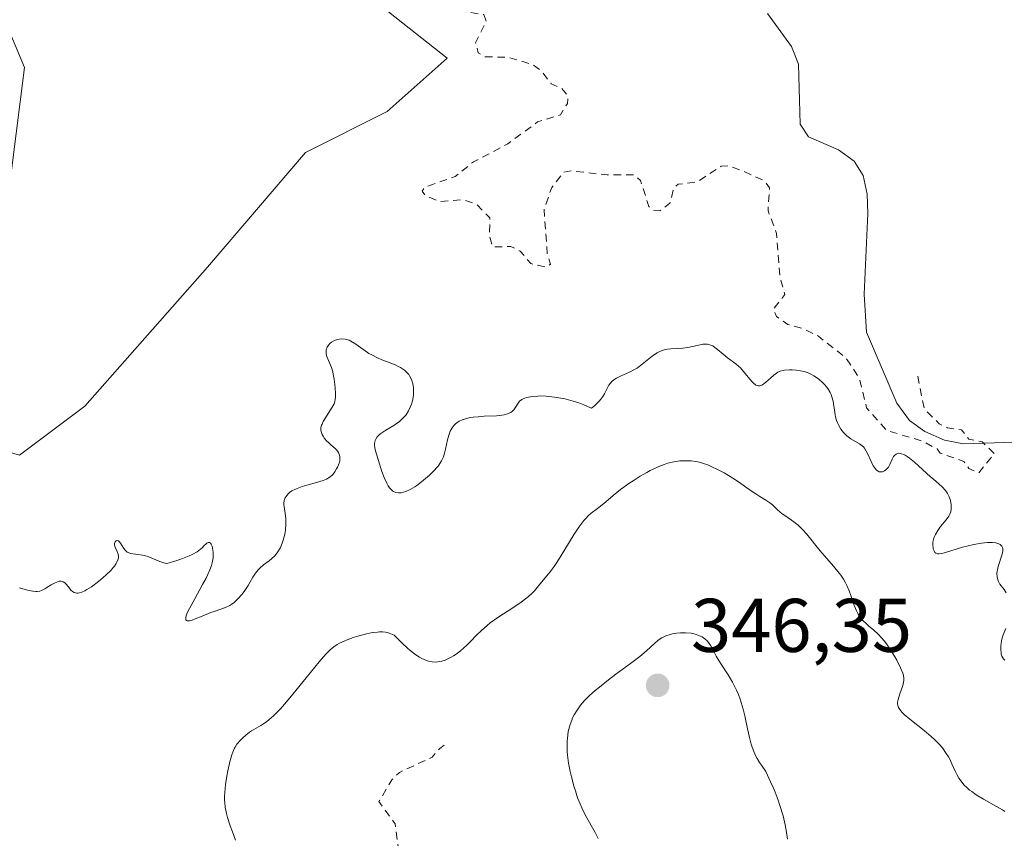
# Model space of a CAD drawing. Units: metres. Extents: x 625458 to 628966, y 4676335 to 4678724.
# Drawn here: x 626596 to 626726, y 4676673 to 4676781 of the extents above; entities that cross this region are included whole.
import ezdxf

# ---------------------------------------------------------------- set-up
doc = ezdxf.new("R2010")
doc.units = ezdxf.units.M
doc.header["$MEASUREMENT"] = 0
doc.linetypes.add('DGN Style 2', pattern=[1.648017, 0.98881, -0.659207])
for name, color, linetype, lineweight in [('Corriente natural lineal', 142, 'Continuous', 13), ('Cultivos herbáceos CxS', 92, 'Continuous', 0), ('Curva de nivel auxiliar', 30, 'DGN Style 2', 0), ('Curva de nivel normal', 30, 'Continuous', 0), ('Pastizal CxS', 92, 'Continuous', 0), ('Punto de cota en terreno', 7, 'Continuous', 0), ('Rótulo de punto de cota en terreno', 7, 'Continuous', 0)]:
    doc.layers.add(name, color=color, linetype=linetype, lineweight=lineweight)
doc.styles.add('Style-Arial', font='txt')

# ---------------------------------------------------------------- blocks, each defined once
blk = doc.blocks.new('*U4')
at = {"layer": 'Pastizal CxS', "color": 92, "linetype": 'Continuous', "lineweight": 0}
blk.add_polyline3d([(626514.0677, 4676923.8829, 328.6642), (626545.3365, 4676876.4155, 330.4639), (626565.8221, 4676848.3663, 331.3758), (626577.6825, 4676820.3175, 332.9814), (626587.3863, 4676796.5839, 334.2266), (626596.6857, 4676774.3449, 333.5636), (626592.7765, 4676743.7227, 334.5116), (626576.4617, 4676728.9957, 335.4225), (626596.0113, 4676723.2257, 334.682), (626604.6371, 4676729.6975, 334.3689), (626620.8113, 4676748.0373, 333.9385), (626633.7503, 4676763.1407, 333.433), (626644.5323, 4676768.5349, 333.2932), (626652.4531, 4676775.5703, 332.9693), (626626.1019, 4676796.4073, 333.0679), (626604.6529, 4676796.4075, 333.5164), (626600.3255, 4676820.3173, 333.507), (626589.5439, 4676854.8391, 331.4275), (626584.1523, 4676887.2027, 330.6941), (626587.3875, 4676895.8337, 330.5801)], dxfattribs=at)
blk = doc.blocks.new('5PATER')
at = {"layer": 'Punto de cota en terreno', "linetype": 'Continuous', "lineweight": 0}
h = blk.add_hatch(color=51, dxfattribs=at)
edge = h.paths.add_edge_path()
edge.add_ellipse((0, 0), major_axis=(-0.11, -0.111), ratio=0.999422, start_angle=0, end_angle=360)

msp = doc.modelspace()

# ---------------------------------------------------------------- linework, layer by layer
at = {"layer": 'Corriente natural lineal', "color": 142, "linetype": 'Continuous', "lineweight": 13}
msp.add_polyline3d([(626728.7701, 4676725.0001, 332.855), (626720.5501, 4676724.7401, 332.903), (626718.0801, 4676725.2001, 332.9926), (626715.4901, 4676726.3301, 333.0028), (626713.4601, 4676727.8001, 332.7078), (626711.7601, 4676730.0801, 332.7574), (626707.7901, 4676739.4501, 332.1827), (626707.4601, 4676744.4801, 331.914), (626707.9301, 4676755.0801, 331.5994), (626707.8801, 4676757.6701, 331.5225), (626707.3301, 4676760.1101, 331.4303), (626706.1501, 4676762.0001, 331.3672), (626704.0901, 4676763.4901, 331.3475), (626700.1201, 4676765.2001, 331.3882), (626699.0401, 4676766.8901, 331.2929), (626698.8001, 4676774.8101, 331.1731), (626697.8901, 4676777.1201, 331.0803), (626694.7001, 4676781.4801, 330.9679)], dxfattribs=at)
at = {"layer": 'Cultivos herbáceos CxS', "color": 92, "linetype": 'Continuous', "lineweight": 0}
msp.add_polyline3d([(626587.3875, 4676895.8337, 330.5801), (626584.1523, 4676887.2027, 330.6941), (626589.5439, 4676854.8391, 331.4275), (626600.3255, 4676820.3173, 333.507), (626604.6529, 4676796.4075, 333.5164), (626626.1019, 4676796.4073, 333.0679), (626652.4531, 4676775.5703, 332.9693), (626644.5323, 4676768.5349, 333.2932), (626633.7503, 4676763.1407, 333.433), (626620.8113, 4676748.0373, 333.9385), (626604.6371, 4676729.6975, 334.3689), (626596.0113, 4676723.2257, 334.682), (626576.4617, 4676728.9957, 335.4225), (626592.7765, 4676743.7227, 334.5116), (626596.6857, 4676774.3449, 333.5636), (626587.3863, 4676796.5839, 334.2266), (626577.6825, 4676820.3175, 332.9814), (626565.8221, 4676848.3663, 331.3758), (626545.3365, 4676876.4155, 330.4639), (626514.0677, 4676923.8829, 328.6642)], dxfattribs=at)
msp.add_polyline3d([(626587.3875, 4676895.8337, 330.5801), (626584.1523, 4676887.2027, 330.6941), (626589.5439, 4676854.8391, 331.4275), (626600.3255, 4676820.3173, 333.507), (626604.6529, 4676796.4075, 333.5164), (626626.1019, 4676796.4073, 333.0679), (626652.4531, 4676775.5703, 332.9693), (626644.5323, 4676768.5349, 333.2932), (626633.7503, 4676763.1407, 333.433), (626620.8113, 4676748.0373, 333.9385), (626604.6371, 4676729.6975, 334.3689), (626596.0113, 4676723.2257, 334.682), (626576.4617, 4676728.9957, 335.4225), (626592.7765, 4676743.7227, 334.5116), (626596.6857, 4676774.3449, 333.5636), (626587.3863, 4676796.5839, 334.2266), (626577.6825, 4676820.3175, 332.9814), (626565.8221, 4676848.3663, 331.3758), (626545.3365, 4676876.4155, 330.4639), (626514.0677, 4676923.8829, 328.6642)], dxfattribs=at)
at = {"layer": 'Curva de nivel auxiliar', "color": 30, "linetype": 'DGN Style 2', "lineweight": 0, "flags": 128}
for points, elevation in [([(626509.5, 4676862.5101), (626511.15, 4676861.5301), (626511.74, 4676860.8101), (626512.48, 4676856.4901), (626513.38, 4676855.4101), (626517.05, 4676855.1101), (626517.71, 4676854.7201), (626519.08, 4676852.5201), (626519.92, 4676851.9101), (626524.48, 4676851.0201), (626526.17, 4676849.2001), (626528.47, 4676847.9201), (626530.31, 4676847.4201), (626533.16, 4676847.3201), (626534.51, 4676846.5301), (626534.44, 4676844.4201), (626534.75, 4676843.4401), (626536.45, 4676841.4701), (626538.47, 4676840.9901), (626539.43, 4676840.4401), (626539.77, 4676839.8701), (626539.89, 4676838.9401), (626538.67, 4676836.7401), (626538.54, 4676835.3501), (626540.41, 4676831.4101), (626542.69, 4676827.7801), (626544.17, 4676824.0601), (626544.69, 4676823.5201), (626548.56, 4676824.1001), (626549.46, 4676824.4201), (626549.65, 4676824.7601), (626550.14, 4676826.5401), (626549.98, 4676828.4901), (626547.99, 4676832.0401), (626547.45, 4676832.4601), (626547.33, 4676833.5001), (626548.55, 4676833.5501), (626550.11, 4676832.1601), (626552.44, 4676830.8601), (626553.8, 4676830.4501), (626556.51, 4676828.0401), (626558.44, 4676827.9701), (626559.48, 4676827.5001), (626560.53, 4676826.1101), (626562.48, 4676826.4001), (626564.44, 4676828.6001), (626565.44, 4676827.9501), (626566.64, 4676826.6901), (626566.82, 4676825.8801), (626565.77, 4676821.8601), (626566.23, 4676820.5801), (626571.88, 4676816.8201), (626572.48, 4676815.4201), (626572.69, 4676817.3501), (626571.98, 4676821.9801), (626572.26, 4676824.5901), (626571.45, 4676827.5301), (626572.6, 4676830.6101), (626571.36, 4676832.3101), (626571.12, 4676833.6101), (626571.33, 4676834.4901), (626572.57, 4676833.6001), (626573.1, 4676832.0401), (626575.42, 4676828.7101), (626577.55, 4676827.0701), (626581.48, 4676827.0301), (626584.61, 4676826.3301), (626587.19, 4676826.4701), (626589.44, 4676827.3301), (626591.21, 4676829.3301), (626593.94, 4676833.5001), (626595.37, 4676835.0701), (626596.23, 4676837.4701), (626597.03, 4676838.3901), (626600.4, 4676839.6601), (626603.44, 4676839.9401), (626603.96, 4676839.4801), (626604.92, 4676836.9501), (626606.44, 4676834.4501), (626608.44, 4676833.9301), (626610.43, 4676832.4501), (626612.52, 4676832.1601), (626614.53, 4676831.2201), (626615.46, 4676830.4701), (626616.61, 4676828.6401), (626617.45, 4676827.9201), (626619.49, 4676826.9701), (626622.42, 4676826.4401), (626623.14, 4676825.1001), (626622.25, 4676823.5101), (626622.33, 4676822.6401), (626623.59, 4676818.6601), (626626.06, 4676817.4901), (626627.48, 4676815.4901), (626628.57, 4676815.1301), (626629.5, 4676815.3601), (626633.19, 4676817.2901), (626634.59, 4676816.6401), (626634.55, 4676815.4701), (626633.58, 4676813.7601), (626628.56, 4676809.9401), (626627.92, 4676807.9401), (626629.41, 4676804.6901), (626630.37, 4676805.0301), (626631.48, 4676805.9601), (626633.22, 4676806.3801), (626634.49, 4676806.5001), (626635.8, 4676805.4201), (626635.81, 4676804.3901), (626634.51, 4676801.8601), (626632.33, 4676796.2101), (626632.32, 4676795.2501), (626633.31, 4676792.2401), (626634.43, 4676790.4301), (626635.46, 4676789.4801), (626638.18, 4676788.2401), (626640.01, 4676786.0701), (626642.08, 4676785.1301), (626643.42, 4676783.7801), (626647.48, 4676782.9701), (626650.4, 4676783.6501), (626651.33, 4676783.6001), (626653.92, 4676781.8801), (626657.3, 4676781.3301), (626657.62, 4676780.4601), (626656.21, 4676777.6301), (626656.55, 4676776.3001), (626657.4, 4676775.7501), (626660.38, 4676775.7301), (626663.79, 4676774.7301), (626664.88, 4676773.9101), (626666.18, 4676772.2201), (626667.59, 4676771.5801), (626668.37, 4676770.6001), (626668.32, 4676769.6201), (626667.41, 4676768.1301), (626664.39, 4676767.1701), (626660.44, 4676764.2801), (626655.91, 4676761.9001), (626653.52, 4676759.9801), (626649.46, 4676758.5501), (626649.17, 4676758.0601), (626649.52, 4676757.5501), (626651.35, 4676756.6601), (626654.45, 4676756.9401), (626656.29, 4676756.3501), (626658.08, 4676754.5101), (626658.05, 4676752.0201), (626658.43, 4676750.6901), (626660.83, 4676750.7401), (626662.1, 4676750.1501), (626663.47, 4676748.4901), (626665.61, 4676748.0201), (626666.09, 4676748.4101), (626665.65, 4676749.7901), (626665.24, 4676755.6201), (626666.24, 4676758.5201), (626667.81, 4676760.5301), (626668.82, 4676760.7301), (626673.57, 4676760.1801), (626677.1, 4676760.1901), (626677.95, 4676759.4701), (626679.06, 4676756.0101), (626679.61, 4676755.5501), (626680.51, 4676755.4301), (626681.84, 4676756.4601), (626682.34, 4676758.4901), (626682.94, 4676758.9501), (626685.48, 4676759.3001), (626688.6, 4676761.3301), (626689.61, 4676761.3901), (626691.4, 4676760.7401), (626694.35, 4676759.3801), (626694.97, 4676758.4701), (626694.78, 4676755.4401), (626695.91, 4676752.4701), (626696.36, 4676746.6301), (626697.02, 4676744.4001), (626695.47, 4676742.4901), (626695.89, 4676741.5101), (626697.41, 4676740.4501), (626699.44, 4676739.9201), (626701.45, 4676738.9101), (626705.04, 4676736.0601), (626706.8, 4676733.4401), (626707.79, 4676729.4601), (626710.46, 4676726.4701), (626715.08, 4676725.1001), (626717.08, 4676724.0401), (626717.49, 4676723.5001), (626720.62, 4676722.4001), (626721.28, 4676721.4801), (626722.57, 4676720.9101), (626724.64, 4676723.4401), (626723.04, 4676724.9801), (626721.28, 4676725.3301), (626720.31, 4676726.5701), (626718.45, 4676726.8401), (626717.35, 4676727.3801), (626715.39, 4676729.3701), (626714.53, 4676733.6501)], 332.5), ([(626652.07, 4676684.9901), (626651.49, 4676684.5601), (626650.45, 4676683.3801), (626646.14, 4676681.3901), (626645.15, 4676680.4201), (626643.44, 4676677.5301), (626645.57, 4676674.6001), (626646.06, 4676671.0201), (626647.84, 4676668.9301), (626647.54, 4676665.3301), (626647.92, 4676663.9601), (626648.92, 4676662.4801), (626650.57, 4676661.2901), (626651.87, 4676660.8101), (626655.39, 4676660.7801), (626658.96, 4676659.9301), (626662.62, 4676657.6301), (626665.01, 4676655.0201), (626665.27, 4676653.5801), (626664.88, 4676652.5201), (626664.4, 4676652.0101), (626661.34, 4676650.4801), (626660.31, 4676646.0701), (626659.5, 4676645.4801), (626657.13, 4676646.2601), (626654.99, 4676646.0101), (626651.48, 4676644.5001), (626645.41, 4676641.1201), (626643.35, 4676638.3001), (626639.42, 4676635.4801), (626638.44, 4676633.5101), (626638.06, 4676630.0301), (626637.41, 4676628.8601), (626634.47, 4676628.0501), (626632.2, 4676626.4101), (626631.02, 4676626.0701), (626629.86, 4676626.4701), (626629.62, 4676628.6601), (626628.55, 4676629.5401), (626627.41, 4676629.6201), (626625.75, 4676628.7301), (626624.75, 4676626.8301), (626624.01, 4676623.9901), (626624.34, 4676622.3201), (626625.6, 4676620.4501), (626624.62, 4676618.5301), (626621.47, 4676615.5301), (626618.19, 4676614.3001), (626616.49, 4676614.0101), (626615.14, 4676614.2401), (626612.42, 4676615.5401), (626610.93, 4676614.9401), (626609.58, 4676613.8701), (626608.96, 4676612.5101), (626608.65, 4676610.7801), (626608.73, 4676608.3701), (626608.32, 4676604.6101), (626606.58, 4676601.4901), (626606, 4676599.5201), (626606.37, 4676598.3801), (626607.46, 4676597.4701), (626607.45, 4676596.0501), (626606.62, 4676594.7001), (626604.51, 4676592.9401), (626603.03, 4676590.5501), (626601.41, 4676589.1501), (626598.33, 4676585.0701), (626597.47, 4676584.5001), (626596.18, 4676584.3401), (626591.37, 4676584.6701), (626589.5, 4676585.0801), (626587.01, 4676585.0601), (626584.45, 4676583.8601), (626578.45, 4676581.8401), (626577.91, 4676581.4501), (626577.91, 4676580.5101), (626580.75, 4676576.7801), (626581.38, 4676575.3601), (626584.58, 4676575.2001), (626585.61, 4676575.4901), (626586.95, 4676579.3701), (626589.49, 4676580.3901), (626591.48, 4676581.6801), (626592.4, 4676581.8501), (626597.2, 4676581.3501), (626597.78, 4676580.8401), (626597.93, 4676579.9401), (626596.51, 4676577.4801), (626595.91, 4676574.9101), (626596.19, 4676574.2601), (626597.02, 4676574.1301), (626598.47, 4676574.4301), (626599.54, 4676575.4901), (626599.14, 4676578.1001), (626599.57, 4676579.0301), (626601.26, 4676579.4701), (626602.52, 4676579.1901), (626603.48, 4676578.0501), (626604.74, 4676572.4001), (626604.6, 4676570.4401), (626603.73, 4676568.4001), (626603.65, 4676567.3901), (626606.52, 4676562.5501), (626607.66, 4676559.7201), (626611.45, 4676555.8501), (626614.08, 4676555.1601), (626616.44, 4676553.8601), (626618.45, 4676550.4701), (626620.76, 4676548.6501), (626626.48, 4676550.4901), (626634.46, 4676554.9601), (626637.53, 4676557.8801), (626639.9, 4676561.4301), (626643.55, 4676562.8201), (626648.48, 4676567.5701), (626652.48, 4676569.5201), (626654.08, 4676569.2201), (626655.73, 4676569.6701), (626656.35, 4676569.3801), (626656.46, 4676567.5101), (626655.16, 4676565.4001), (626653.14, 4676563.4501), (626652.29, 4676561.5601), (626652.18, 4676560.5701), (626652.67, 4676557.8101), (626652.43, 4676556.1301), (626649.07, 4676552.3901), (626647.36, 4676549.4801), (626647, 4676548.0301), (626647.27, 4676546.2601), (626650.78, 4676542.8001), (626651.13, 4676542.0901), (626650.93, 4676540.9601), (626649.28, 4676538.5001), (626649.01, 4676537.5301), (626649.08, 4676532.4301), (626650.09, 4676530.5301), (626652.04, 4676524.5101), (626655.33, 4676519.5901), (626655.75, 4676517.4101), (626656.3, 4676516.5701), (626658.04, 4676516.1101), (626660.42, 4676516.6101), (626661.5, 4676516.5201), (626661.7, 4676515.4201), (626662.33, 4676514.5801), (626663.5, 4676514.4301), (626667.67, 4676518.5101), (626668.91, 4676521.9301), (626670.51, 4676524.9301), (626671.55, 4676526.0701), (626674.38, 4676526.7401), (626677, 4676526.0201), (626680.58, 4676527.4001), (626684.32, 4676527.6001)], 342.5)]:
    msp.add_lwpolyline(points, dxfattribs=dict(at, elevation=elevation))
at = {"layer": 'Curva de nivel normal', "color": 30, "linetype": 'Continuous', "lineweight": 0, "flags": 128}
for points, elevation in [([(626596.01, 4676705.7401), (626597.1, 4676705.4401), (626597.8, 4676705.2801), (626598.18, 4676705.2401), (626598.36, 4676705.2401), (626598.7, 4676705.3001), (626598.92, 4676705.3801), (626599.39, 4676705.6101), (626599.65, 4676705.7701), (626600.21, 4676706.1201), (626600.64, 4676706.3601), (626601.05, 4676706.5401), (626601.24, 4676706.5901), (626601.41, 4676706.6101), (626601.52, 4676706.6001), (626601.81, 4676706.5201), (626601.99, 4676706.4101), (626602.16, 4676706.2601), (626602.48, 4676705.8801), (626602.81, 4676705.4401), (626603.01, 4676705.2401), (626603.26, 4676705.1001), (626603.4, 4676705.0601), (626603.61, 4676705.0301), (626603.73, 4676705.0301), (626603.93, 4676705.0601), (626604.26, 4676705.1601), (626604.65, 4676705.3401), (626604.93, 4676705.4901), (626605.53, 4676705.8701), (626606.47, 4676706.5801), (626607.08, 4676707.0901), (626607.45, 4676707.4301), (626608.11, 4676708.0701), (626608.4, 4676708.4001), (626608.56, 4676708.6001), (626608.8, 4676708.9601), (626608.89, 4676709.1201), (626609.02, 4676709.4201), (626609.08, 4676709.6901), (626609.08, 4676709.8601), (626609.04, 4676710.1701), (626608.93, 4676710.5001), (626608.66, 4676711.1001), (626608.57, 4676711.3701), (626608.56, 4676711.5701), (626608.65, 4676711.8001), (626608.78, 4676711.9201), (626608.89, 4676711.9601), (626609.09, 4676711.9301), (626609.18, 4676711.8601), (626609.37, 4676711.6101), (626609.79, 4676710.9001), (626609.98, 4676710.6801), (626610.08, 4676710.5701), (626610.25, 4676710.4401), (626610.38, 4676710.3701), (626610.67, 4676710.2701), (626610.98, 4676710.2001), (626611.68, 4676710.1201), (626612.24, 4676710.0401), (626612.52, 4676709.9801), (626613.08, 4676709.8001), (626614.31, 4676709.2901), (626615.04, 4676709.0401), (626615.46, 4676708.9301), (626616.65, 4676709.2801), (626617.32, 4676709.5101), (626618.4, 4676709.9301), (626618.82, 4676710.1201), (626619.47, 4676710.4901), (626619.91, 4676710.8101), (626620.11, 4676711.0001), (626620.41, 4676711.3201), (626620.65, 4676711.5401), (626620.76, 4676711.6201), (626620.91, 4676711.6901), (626621.1, 4676711.7001), (626621.24, 4676711.6201), (626621.33, 4676711.5001), (626621.45, 4676711.2201), (626621.55, 4676710.7101), (626621.58, 4676710.4201), (626621.58, 4676709.9501), (626621.57, 4676709.7001), (626621.51, 4676709.2601), (626621.46, 4676709.0401), (626621.37, 4676708.6801), (626621.15, 4676708.0901), (626620.84, 4676707.4101), (626620.65, 4676707.0201), (626620.19, 4676706.1601), (626619.14, 4676704.2901), (626618.45, 4676703.0201), (626618.17, 4676702.4201), (626618.07, 4676702.1701), (626617.98, 4676701.8501), (626617.99, 4676701.5301), (626618.04, 4676701.4401), (626618.17, 4676701.3701), (626618.34, 4676701.3601), (626618.47, 4676701.3801), (626618.81, 4676701.4701), (626619.21, 4676701.6201), (626620.14, 4676702.0101), (626621.25, 4676702.4601), (626621.72, 4676702.6301), (626622.59, 4676702.9101), (626623.2, 4676703.1301), (626623.78, 4676703.4101), (626624.05, 4676703.5801), (626624.33, 4676703.7901), (626624.85, 4676704.2701), (626625.34, 4676704.8301), (626625.65, 4676705.2301), (626626.18, 4676706.0301), (626626.41, 4676706.4201), (626626.83, 4676707.1501), (626627.15, 4676707.6501), (626627.52, 4676708.1201), (626627.74, 4676708.3401), (626628.23, 4676708.7501), (626628.97, 4676709.3001), (626629.34, 4676709.6101), (626629.7, 4676709.9601), (626629.87, 4676710.1501), (626630.11, 4676710.4701), (626630.33, 4676710.8201), (626630.46, 4676711.0701), (626630.68, 4676711.6001), (626630.78, 4676711.8801), (626630.94, 4676712.4501), (626631.06, 4676713.0301), (626631.11, 4676713.4001), (626631.17, 4676714.1101), (626631.16, 4676714.8201), (626631.11, 4676715.2401), (626630.93, 4676716.4401), (626630.91, 4676716.6601), (626630.91, 4676716.8601), (626630.96, 4676717.2401), (626631.08, 4676717.5901), (626631.2, 4676717.7901), (626631.29, 4676717.9201), (626631.5, 4676718.1601), (626631.64, 4676718.2901), (626631.96, 4676718.5101), (626632.34, 4676718.7101), (626632.64, 4676718.8401), (626633.33, 4676719.0801), (626633.94, 4676719.2601), (626635.23, 4676719.6101), (626636.1, 4676719.8801), (626636.55, 4676720.0701), (626636.74, 4676720.1801), (626637.07, 4676720.4101), (626637.26, 4676720.5901), (626637.39, 4676720.7301), (626637.62, 4676721.0401), (626637.86, 4676721.4301), (626637.97, 4676721.6401), (626638.11, 4676721.9701), (626638.23, 4676722.3101), (626638.27, 4676722.4901), (626638.31, 4676722.8301), (626638.3, 4676722.9901), (626638.26, 4676723.2301), (626638.18, 4676723.4601), (626638.1, 4676723.6001), (626637.9, 4676723.8701), (626637.66, 4676724.1201), (626637.12, 4676724.5901), (626636.73, 4676724.9201), (626636.56, 4676725.0901), (626636.28, 4676725.4101), (626636.07, 4676725.7301), (626635.97, 4676725.9401), (626635.83, 4676726.3301), (626635.79, 4676726.5701), (626635.79, 4676726.7001), (626635.8, 4676726.8801), (626635.88, 4676727.1701), (626635.94, 4676727.3301), (626636.11, 4676727.6701), (626637.3, 4676729.5401), (626637.53, 4676730.0101), (626637.61, 4676730.2401), (626637.68, 4676730.6101), (626637.7, 4676730.8201), (626637.71, 4676731.3001), (626637.68, 4676732.1001), (626637.64, 4676732.5401), (626637.55, 4676733.2301), (626637.43, 4676733.9001), (626637.36, 4676734.2101), (626637.18, 4676734.7801), (626637.05, 4676735.1101), (626636.8, 4676735.6901), (626636.57, 4676736.2301), (626636.52, 4676736.3901), (626636.47, 4676736.6901), (626636.47, 4676736.9701), (626636.5, 4676737.1401), (626636.62, 4676737.4701), (626636.83, 4676737.7901), (626636.96, 4676737.9401), (626637.21, 4676738.1501), (626637.51, 4676738.3201), (626637.68, 4676738.3901), (626638.03, 4676738.4901), (626638.22, 4676738.5201), (626638.51, 4676738.5501), (626638.99, 4676738.5101), (626639.33, 4676738.4301), (626639.5, 4676738.3801), (626639.76, 4676738.2601), (626640.29, 4676737.9501), (626641.46, 4676737.1001), (626642.13, 4676736.6501), (626642.49, 4676736.4401), (626643.28, 4676736.0501), (626643.83, 4676735.8201), (626644.92, 4676735.3901), (626645.67, 4676735.0801), (626646, 4676734.9301), (626646.3, 4676734.7701), (626646.8, 4676734.4501), (626647.18, 4676734.1001), (626647.39, 4676733.8501), (626647.5, 4676733.6801), (626647.69, 4676733.3101), (626647.78, 4676733.0901), (626647.91, 4676732.6301), (626647.99, 4676732.1401), (626648.01, 4676731.8101), (626647.99, 4676731.1401), (626647.97, 4676730.8901), (626647.88, 4676730.4101), (626647.74, 4676729.9401), (626647.63, 4676729.6401), (626647.36, 4676729.0801), (626647.02, 4676728.5501), (626646.83, 4676728.3101), (626646.49, 4676727.9601), (626646.1, 4676727.6301), (626645.88, 4676727.4701), (626645.4, 4676727.1501), (626644.38, 4676726.5401), (626643.71, 4676726.1001), (626643.53, 4676725.9501), (626643.23, 4676725.6501), (626643.03, 4676725.3501), (626642.93, 4676725.1401), (626642.89, 4676725.0001), (626642.85, 4676724.7201), (626642.85, 4676724.5501), (626642.9, 4676724.2001), (626643, 4676723.7801), (626643.36, 4676722.6601), (626643.85, 4676721.0801), (626644.14, 4676720.2601), (626644.47, 4676719.5201), (626644.65, 4676719.2001), (626644.84, 4676718.9401), (626644.97, 4676718.7901), (626645.25, 4676718.5401), (626645.39, 4676718.4501), (626645.69, 4676718.3201), (626646.01, 4676718.2701), (626646.23, 4676718.2701), (626646.39, 4676718.2801), (626646.7, 4676718.3501), (626646.99, 4676718.4401), (626647.57, 4676718.7001), (626648.17, 4676719.0601), (626648.57, 4676719.3201), (626649.34, 4676719.9101), (626650.1, 4676720.5801), (626650.54, 4676721.0101), (626651.25, 4676721.7901), (626651.59, 4676722.2401), (626651.72, 4676722.4601), (626651.9, 4676722.8101), (626651.97, 4676723.0101), (626652.11, 4676723.4701), (626652.24, 4676724.0201), (626652.51, 4676725.2701), (626652.67, 4676725.8801), (626652.76, 4676726.1501), (626652.86, 4676726.4001), (626653.09, 4676726.8301), (626653.36, 4676727.1801), (626653.57, 4676727.3801), (626653.72, 4676727.4901), (626654.05, 4676727.7001), (626654.43, 4676727.8701), (626654.64, 4676727.9501), (626654.97, 4676728.0501), (626655.54, 4676728.1801), (626655.86, 4676728.2301), (626656.56, 4676728.3001), (626657.33, 4676728.3501), (626658.95, 4676728.4301), (626659.67, 4676728.5001), (626659.99, 4676728.5501), (626660.27, 4676728.6201), (626660.43, 4676728.6701), (626660.72, 4676728.7901), (626660.84, 4676728.8601), (626661.06, 4676729.0201), (626661.24, 4676729.2001), (626661.35, 4676729.3301), (626661.53, 4676729.6101), (626661.81, 4676730.0901), (626662, 4676730.3301), (626662.28, 4676730.5501), (626662.46, 4676730.6501), (626662.91, 4676730.8201), (626663.19, 4676730.8901), (626663.69, 4676730.9701), (626664.41, 4676731.0201), (626664.83, 4676731.0301), (626665.5, 4676731.0001), (626666.62, 4676730.8901), (626667.43, 4676730.7601), (626667.84, 4676730.6801), (626668.48, 4676730.5201), (626669.36, 4676730.2801), (626669.81, 4676730.1301), (626670.48, 4676729.8801), (626671.5, 4676729.4401), (626671.92, 4676729.7801), (626672.17, 4676730.0001), (626672.57, 4676730.4101), (626672.73, 4676730.6101), (626672.99, 4676730.9801), (626673.19, 4676731.3101), (626673.5, 4676731.9201), (626673.78, 4676732.4401), (626673.95, 4676732.6701), (626674.24, 4676732.9801), (626674.59, 4676733.2601), (626674.8, 4676733.3901), (626675.3, 4676733.6301), (626676.5, 4676734.1601), (626677.16, 4676734.5101), (626677.5, 4676734.7201), (626678.16, 4676735.2201), (626679.49, 4676736.2901), (626679.93, 4676736.6001), (626680.16, 4676736.7401), (626680.49, 4676736.9101), (626680.83, 4676737.0501), (626681.06, 4676737.1101), (626681.51, 4676737.2101), (626681.96, 4676737.2601), (626682.87, 4676737.3101), (626683.54, 4676737.3501), (626684.2, 4676737.4401), (626685.42, 4676737.7001), (626686.18, 4676737.8501), (626686.6, 4676737.8701), (626686.79, 4676737.8601), (626687.12, 4676737.7901), (626687.34, 4676737.7001), (626687.48, 4676737.6301), (626687.76, 4676737.4401), (626688.11, 4676737.1701), (626688.85, 4676736.5301), (626689.43, 4676736.0701), (626690.55, 4676735.2601), (626690.94, 4676734.9301), (626691.13, 4676734.7401), (626691.54, 4676734.2701), (626692.36, 4676733.2701), (626692.73, 4676732.8501), (626692.91, 4676732.6801), (626693.08, 4676732.5501), (626693.18, 4676732.4801), (626693.38, 4676732.4001), (626693.48, 4676732.3801), (626693.67, 4676732.3801), (626693.85, 4676732.4201), (626693.97, 4676732.4701), (626694.21, 4676732.6201), (626694.5, 4676732.8401), (626695.09, 4676733.3701), (626695.53, 4676733.7601), (626695.9, 4676734.0401), (626696.09, 4676734.1601), (626696.4, 4676734.3001), (626696.77, 4676734.4001), (626696.97, 4676734.4401), (626697.6, 4676734.4901), (626697.95, 4676734.4801), (626698.5, 4676734.4501), (626699.05, 4676734.3701), (626699.32, 4676734.3201), (626699.57, 4676734.2501), (626700.07, 4676734.0801), (626700.53, 4676733.8601), (626700.84, 4676733.6901), (626701.43, 4676733.2801), (626702.01, 4676732.7701), (626702.28, 4676732.4901), (626702.66, 4676732.0201), (626702.97, 4676731.5001), (626703.1, 4676731.2201), (626703.21, 4676730.9301), (626703.36, 4676730.3301), (626703.64, 4676728.5501), (626703.7, 4676728.2901), (626703.83, 4676727.8201), (626703.99, 4676727.4001), (626704.12, 4676727.1401), (626704.4, 4676726.6601), (626704.72, 4676726.2301), (626704.9, 4676726.0301), (626705.2, 4676725.7601), (626705.52, 4676725.5001), (626705.7, 4676725.3901), (626706.84, 4676724.7401), (626707.2, 4676724.4701), (626707.36, 4676724.3101), (626707.5, 4676724.1401), (626707.75, 4676723.7401), (626707.9, 4676723.4401), (626708.37, 4676722.3801), (626708.65, 4676721.8301), (626708.81, 4676721.6001), (626709.05, 4676721.3001), (626709.23, 4676721.1601), (626709.32, 4676721.1001), (626709.45, 4676721.0401), (626709.69, 4676721.0101), (626709.88, 4676721.0401), (626709.98, 4676721.0701), (626710.16, 4676721.1601), (626710.34, 4676721.2901), (626710.56, 4676721.5201), (626710.66, 4676721.6601), (626710.85, 4676722.0001), (626711.17, 4676722.7201), (626711.35, 4676723.0401), (626711.46, 4676723.1801), (626711.67, 4676723.3601), (626711.79, 4676723.4201), (626712, 4676723.4701), (626712.25, 4676723.4601), (626712.39, 4676723.4201), (626712.69, 4676723.3101), (626712.86, 4676723.2201), (626713.14, 4676723.0601), (626713.44, 4676722.8401), (626714.1, 4676722.3001), (626716.2, 4676720.3901), (626716.62, 4676720.0401), (626717.33, 4676719.4301), (626717.78, 4676719.0201), (626718.15, 4676718.6201), (626718.31, 4676718.4001), (626718.45, 4676718.1801), (626718.68, 4676717.7201), (626718.84, 4676717.2301), (626718.91, 4676716.9201), (626718.94, 4676716.7101), (626718.96, 4676716.3301), (626718.95, 4676716.1301), (626718.88, 4676715.7701), (626718.75, 4676715.4301), (626718.62, 4676715.2001), (626718.27, 4676714.7001), (626717.55, 4676713.8001), (626717.18, 4676713.3001), (626716.87, 4676712.7801), (626716.75, 4676712.5201), (626716.65, 4676712.2701), (626716.6, 4676712.1001), (626716.54, 4676711.7701), (626716.52, 4676711.3101), (626716.55, 4676711.0401), (626716.58, 4676710.8801), (626716.69, 4676710.6001), (626716.81, 4676710.4101), (626716.94, 4676710.3101), (626717.15, 4676710.2201), (626717.32, 4676710.2101), (626717.7, 4676710.2501), (626718.04, 4676710.3401), (626718.89, 4676710.6201), (626719.75, 4676710.8901), (626720.44, 4676711.0801), (626721.93, 4676711.4301), (626722.95, 4676711.6201), (626723.74, 4676711.7201), (626724.15, 4676711.7301), (626724.39, 4676711.7201), (626724.83, 4676711.6501), (626725.23, 4676711.5201), (626725.41, 4676711.4301), (626725.63, 4676711.2401), (626725.72, 4676711.0701), (626725.75, 4676710.9701), (626725.77, 4676710.8001), (626725.76, 4676710.6001), (626725.67, 4676710.1501), (626725.15, 4676708.5601), (626725.05, 4676708.1201), (626725.01, 4676707.9101), (626724.99, 4676707.6001), (626725.01, 4676707.1701), (626725.1, 4676706.7701), (626725.18, 4676706.5801), (626725.38, 4676706.2201), (626725.93, 4676705.5001), (626726.22, 4676705.0901)], 335), ([(626624.53, 4676672.4301), (626624.12, 4676673.5401), (626623.81, 4676674.3601), (626623.46, 4676675.4201), (626623.32, 4676675.9601), (626623.17, 4676676.8101), (626623.11, 4676677.4101), (626623.09, 4676677.7201), (626623.09, 4676678.2101), (626623.11, 4676678.7301), (626623.22, 4676679.8001), (626623.39, 4676680.8901), (626623.52, 4676681.5801), (626623.79, 4676682.8001), (626624.04, 4676683.7001), (626624.16, 4676684.0501), (626624.35, 4676684.5101), (626624.46, 4676684.7101), (626624.72, 4676685.1001), (626625.17, 4676685.6501), (626625.44, 4676685.9201), (626625.88, 4676686.3201), (626626.38, 4676686.7001), (626626.65, 4676686.8701), (626627.87, 4676687.5601), (626628.37, 4676687.8801), (626628.64, 4676688.0801), (626629.23, 4676688.5701), (626629.56, 4676688.8601), (626630.08, 4676689.3801), (626630.46, 4676689.7801), (626631.26, 4676690.6901), (626632.11, 4676691.7001), (626633.84, 4676693.8401), (626635.56, 4676695.9601), (626636.45, 4676696.9701), (626637.07, 4676697.5901), (626637.52, 4676697.9601), (626637.95, 4676698.2501), (626638.24, 4676698.4201), (626638.85, 4676698.7101), (626639.24, 4676698.8601), (626640.07, 4676699.1601), (626640.65, 4676699.3401), (626641.81, 4676699.6501), (626642.61, 4676699.8201), (626643.24, 4676699.9001), (626643.52, 4676699.9201), (626643.93, 4676699.9201), (626644.32, 4676699.8701), (626644.52, 4676699.8301), (626644.82, 4676699.7401), (626645.03, 4676699.6701), (626645.46, 4676699.4801), (626646.54, 4676698.4001), (626647.18, 4676697.8101), (626647.59, 4676697.4701), (626648.32, 4676696.9101), (626648.82, 4676696.5801), (626649.13, 4676696.4101), (626649.71, 4676696.1501), (626649.97, 4676696.0601), (626650.47, 4676695.9501), (626650.92, 4676695.9201), (626651.2, 4676695.9501), (626651.74, 4676696.0501), (626652.18, 4676696.1901), (626652.46, 4676696.3101), (626653, 4676696.5801), (626653.27, 4676696.7401), (626653.77, 4676697.0801), (626654.25, 4676697.4501), (626654.56, 4676697.7101), (626655.14, 4676698.2501), (626655.54, 4676698.6601), (626656.33, 4676699.4901), (626656.97, 4676700.1201), (626657.72, 4676700.7801), (626658.14, 4676701.1201), (626659.12, 4676701.8201), (626661.25, 4676703.2001), (626662.21, 4676703.8401), (626662.62, 4676704.1301), (626662.98, 4676704.4001), (626663.54, 4676704.9001), (626663.97, 4676705.3501), (626664.67, 4676706.2301), (626666.02, 4676707.8601), (626666.55, 4676708.5501), (626666.82, 4676708.9301), (626667.37, 4676709.7701), (626669.22, 4676712.8101), (626669.81, 4676713.7201), (626670.09, 4676714.1001), (626670.48, 4676714.6101), (626670.68, 4676714.8301), (626671.07, 4676715.2301), (626671.46, 4676715.5801), (626672.29, 4676716.2001), (626672.92, 4676716.6901), (626673.37, 4676717.0501), (626674.37, 4676717.9201), (626675.34, 4676718.7001), (626676.41, 4676719.4701), (626677, 4676719.8601), (626677.9, 4676720.4401), (626678.79, 4676720.9601), (626679.22, 4676721.2001), (626679.63, 4676721.4001), (626680.39, 4676721.7501), (626681.1, 4676722.0101), (626681.53, 4676722.1501), (626682.34, 4676722.3401), (626683.16, 4676722.4601), (626683.67, 4676722.4901), (626684, 4676722.5001), (626684.62, 4676722.4801), (626685.21, 4676722.4101), (626685.52, 4676722.3501), (626686, 4676722.2301), (626686.54, 4676722.0501), (626686.84, 4676721.9401), (626687.27, 4676721.7501), (626688.22, 4676721.2901), (626688.98, 4676720.8801), (626690.14, 4676720.1801), (626690.89, 4676719.6901), (626692.29, 4676718.7201), (626693.18, 4676718.1101), (626693.68, 4676717.7901), (626694.51, 4676717.3001), (626695.03, 4676716.9401), (626695.36, 4676716.6601), (626696.05, 4676716.0201), (626696.66, 4676715.5101), (626697.13, 4676715.1701), (626698.19, 4676714.4301), (626698.75, 4676713.9801), (626699.04, 4676713.7201), (626699.32, 4676713.4401), (626699.89, 4676712.8001), (626701.63, 4676710.6401), (626702.24, 4676709.9301), (626703.42, 4676708.5801), (626704.17, 4676707.6801), (626704.37, 4676707.4101), (626704.72, 4676706.8901), (626705.01, 4676706.3801), (626705.18, 4676706.0401), (626705.47, 4676705.3201), (626705.69, 4676704.7401), (626706.11, 4676703.5301), (626706.44, 4676702.7101), (626706.67, 4676702.2601), (626706.8, 4676702.0501), (626707.07, 4676701.6801), (626707.27, 4676701.4401), (626707.76, 4676700.9701), (626708.05, 4676700.7201), (626708.72, 4676700.1501), (626709.27, 4676699.6501), (626709.84, 4676699.0501), (626710.12, 4676698.7201), (626710.41, 4676698.3501), (626710.96, 4676697.5401), (626711.47, 4676696.7101), (626711.77, 4676696.1701), (626712.27, 4676695.2001), (626712.58, 4676694.4801), (626712.67, 4676694.1801), (626712.72, 4676693.7801), (626712.72, 4676693.5901), (626712.66, 4676693.1901), (626712.53, 4676692.7301), (626712.17, 4676691.7401), (626711.94, 4676691.0201), (626711.87, 4676690.6501), (626711.86, 4676690.4801), (626711.89, 4676690.2101), (626711.99, 4676689.9401), (626712.07, 4676689.8001), (626712.29, 4676689.4901), (626712.45, 4676689.3201), (626712.73, 4676689.0401), (626713.47, 4676688.4001), (626715.37, 4676686.9001), (626716.32, 4676686.1201), (626716.75, 4676685.7301), (626717.13, 4676685.3501), (626717.37, 4676685.1001), (626717.78, 4676684.6101), (626718.3, 4676683.9001), (626718.58, 4676683.4401), (626718.75, 4676683.1301), (626719.05, 4676682.5101), (626719.48, 4676681.5701), (626719.71, 4676681.1001), (626719.97, 4676680.6301), (626720.12, 4676680.4001), (626720.47, 4676679.9401), (626720.66, 4676679.7201), (626721, 4676679.3801), (626721.38, 4676679.0601), (626721.66, 4676678.8501), (626722.26, 4676678.4401), (626723.2, 4676677.8601), (626724.92, 4676676.9101), (626725.72, 4676676.4301), (626726.04, 4676676.2101)], 340), ([(626726.17, 4676700.3601), (626725.81, 4676699.5301), (626725.73, 4676699.2701), (626725.6, 4676698.7801), (626725.53, 4676698.3401), (626725.51, 4676698.0701), (626725.5, 4676697.5801), (626725.53, 4676697.1701), (626725.56, 4676696.9901), (626725.65, 4676696.7301), (626725.78, 4676696.4901), (626725.87, 4676696.3601), (626726.02, 4676696.1901)], 335), ([(626683.52, 4676699.8101), (626683.24, 4676699.8001), (626682.71, 4676699.7401), (626682.2, 4676699.6501), (626681.88, 4676699.5701), (626681.3, 4676699.3801), (626680.75, 4676699.1201), (626680.43, 4676698.9201), (626680.23, 4676698.7701), (626679.83, 4676698.4401), (626678.73, 4676697.4201), (626677.85, 4676696.6801), (626676.62, 4676695.7501), (626674.69, 4676694.3301), (626673.72, 4676693.6001), (626672.53, 4676692.6501), (626671.98, 4676692.1901), (626671.24, 4676691.5201), (626670.58, 4676690.8701), (626670.03, 4676690.2401), (626669.58, 4676689.6101), (626669.21, 4676688.9901), (626669, 4676688.5801), (626668.88, 4676688.2901), (626668.67, 4676687.7101), (626668.5, 4676687.1101), (626668.43, 4676686.7901), (626668.35, 4676686.3001), (626668.27, 4676685.5001), (626668.27, 4676684.6301), (626668.29, 4676684.1601), (626668.34, 4676683.6601), (626668.48, 4676682.6101), (626668.69, 4676681.5201), (626668.85, 4676680.8001), (626669.21, 4676679.4201), (626669.36, 4676678.9401), (626669.66, 4676678.0401), (626669.99, 4676677.2201), (626670.22, 4676676.7001), (626670.72, 4676675.7001), (626671.98, 4676673.4601), (626672.38, 4676672.6801)], 345), ([(626697.36, 4676672.5601), (626697.19, 4676673.7701), (626697.05, 4676674.4801), (626696.76, 4676675.6601), (626696.35, 4676677.0101), (626696.1, 4676677.7401), (626695.71, 4676678.7701), (626695.49, 4676679.3101), (626695.12, 4676680.1501), (626694.49, 4676681.4901), (626693.91, 4676682.3201), (626693.67, 4676682.7001), (626693.36, 4676683.2101), (626693.19, 4676683.5301), (626692.9, 4676684.1301), (626692.68, 4676684.7201), (626692.56, 4676685.1301), (626692.34, 4676686.0001), (626692.09, 4676687.1401), (626691.71, 4676688.8501), (626691.49, 4676689.7301), (626691.1, 4676691.0301), (626690.88, 4676691.6501), (626690.64, 4676692.2301), (626690.46, 4676692.6001), (626690.1, 4676693.3001), (626689.54, 4676694.2501), (626688.52, 4676695.8101), (626687.96, 4676696.7201), (626687.45, 4676697.6701), (626687.23, 4676698.0701), (626686.92, 4676698.5401), (626686.74, 4676698.7401), (626686.45, 4676699.0201), (626686.09, 4676699.2601), (626685.89, 4676699.3701), (626685.67, 4676699.4601), (626685.18, 4676699.6201), (626684.65, 4676699.7301), (626683.9, 4676699.8001), (626683.52, 4676699.8101)], 345)]:
    msp.add_lwpolyline(points, dxfattribs=dict(at, elevation=elevation))
at = {"layer": 'Pastizal CxS', "color": 92, "linetype": 'Continuous', "lineweight": 0}
msp.add_polyline3d([(626587.3875, 4676895.8337, 330.5801), (626584.1523, 4676887.2027, 330.6941), (626589.5439, 4676854.8391, 331.4275), (626600.3255, 4676820.3173, 333.507), (626604.6529, 4676796.4075, 333.5164), (626626.1019, 4676796.4073, 333.0679), (626652.4531, 4676775.5703, 332.9693), (626644.5323, 4676768.5349, 333.2932), (626633.7503, 4676763.1407, 333.433), (626620.8113, 4676748.0373, 333.9385), (626604.6371, 4676729.6975, 334.3689), (626596.0113, 4676723.2257, 334.682), (626576.4617, 4676728.9957, 335.4225), (626592.7765, 4676743.7227, 334.5116), (626596.6857, 4676774.3449, 333.5636), (626587.3863, 4676796.5839, 334.2266), (626577.6825, 4676820.3175, 332.9814), (626565.8221, 4676848.3663, 331.3758), (626545.3365, 4676876.4155, 330.4639), (626514.0677, 4676923.8829, 328.6642)], dxfattribs=at)

# ---------------------------------------------------------------- block references
msp.add_blockref('*U4', (0, 0), dxfattribs=at)
at = {"layer": 'Punto de cota en terreno', "color": 7, "linetype": 'Continuous', "lineweight": 0, "xscale": 10, "yscale": 10, "zscale": 10}
msp.add_blockref('5PATER', (626680.22, 4676692.87, 346.35), dxfattribs=at)

# ---------------------------------------------------------------- texts
at = {"layer": 'Rótulo de punto de cota en terreno', "color": 7, "linetype": 'Continuous', "lineweight": 0, "style": 'Style-Arial'}
msp.add_text('346,35', height=7, dxfattribs=at).set_placement((626684.6297, 4676697.2797))

doc.saveas('drawing.dxf')
